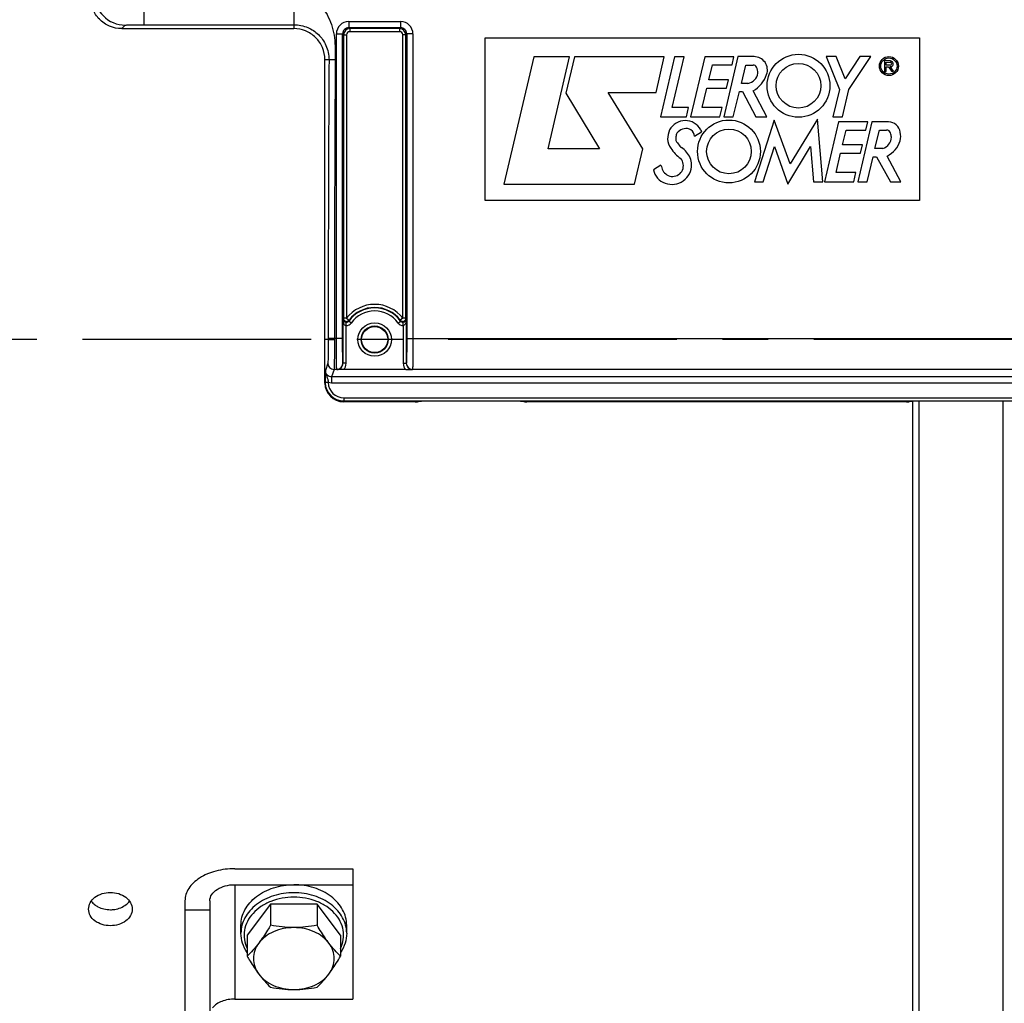
# Model space of a CAD drawing. Units: millimetres. Extents: x 0 to 594, y 0 to 420.
# Drawn here: x 182 to 234, y 243 to 296 of the extents above; entities that cross this region are included whole.
import ezdxf

# ---------------------------------------------------------------- set-up
doc = ezdxf.new("R2010")
doc.units = ezdxf.units.MM
doc.header["$LTSCALE"] = 32.67
doc.linetypes.add('CENTER', pattern=[0.6, 0.375, -0.075, 0.075, -0.075])
doc.layers.get('0').update_dxf_attribs({"linetype": 'CONTINUOUS'})
doc.layers.add('AXE_ASM_REF', color=7, linetype='CONTINUOUS')
doc.styles.get("Standard").update_dxf_attribs({"font": 'txt', "width": 0.85})
doc.dimstyles.new('DIMSTYLE_6', dxfattribs={"dimtxt": 3.5, "dimasz": 3.5, "dimexe": 1.5, "dimexo": 1, "dimgap": 0.875, "dimtad": 1, "dimdec": 4, "dimlfac": 3, "dimtxsty": 'STANDARD', "dimblk": '_FILLED', "dimblk1": '_FILLED', "dimblk2": '_FILLED', "dimcen": 0.09, "dimclrt": 5, "dimadec": 0, "dimazin": 0, "dimtp": 0.0001, "dimtm": 0.0001, "dimtfac": 1, "dimtdec": 4, "dimtofl": 0, "dimtmove": 0, "dimatfit": 3, "dimldrblk": '_FILLED', "dimfxl": 1, "dimtolj": 1, "dimarcsym": 0})

# ---------------------------------------------------------------- blocks, each defined once
blk = doc.blocks.new('_FILLED')
at = {"color": 0, "linetype": 'BYBLOCK'}
blk.add_solid([(0, 0), (-1, 0.214), (-1, -0.214)], dxfattribs=at)
blk = doc.blocks.new('*D7')
at = {"color": 2, "linetype": 'CONTINUOUS'}
for p, q in [((118.4, 347.44), (118.4, 396.911)), ((270.733, 287.059), (270.733, 396.911)), ((118.4, 395.411), (194.567, 395.411)), ((270.733, 395.411), (194.567, 395.411))]:
    blk.add_line(p, q, dxfattribs=at)
at = {"color": 2, "linetype": 'CONTINUOUS', "xscale": 3.5, "yscale": 3.5, "zscale": 3.5, "rotation": 180}
blk.add_blockref('_FILLED', (118.4, 395.411), dxfattribs=at)
at = {"color": 2, "linetype": 'CONTINUOUS', "xscale": 3.5, "yscale": 3.5, "zscale": 3.5}
blk.add_blockref('_FILLED', (270.733, 395.411), dxfattribs=at)
at = {"color": 5, "linetype": 'CONTINUOUS', "insert": (194.567, 399.786), "char_height": 3.5, "width": 8.925, "attachment_point": 2, "line_spacing_factor": 0.9}
blk.add_mtext('457', dxfattribs=at)
blk = doc.blocks.new('*D13')
at = {"color": 2, "linetype": 'CONTINUOUS'}
for p, q in [((270.733, 270.213), (270.733, 219.211)), ((229.567, 229.718), (229.567, 202.327)), ((270.733, 210.971), (270.733, 202.327)), ((229.567, 203.827), (250.15, 203.827)), ((270.733, 203.827), (250.15, 203.827))]:
    blk.add_line(p, q, dxfattribs=at)
at = {"color": 2, "linetype": 'CONTINUOUS', "xscale": 3.5, "yscale": 3.5, "zscale": 3.5, "rotation": 180}
blk.add_blockref('_FILLED', (229.567, 203.827), dxfattribs=at)
at = {"color": 2, "linetype": 'CONTINUOUS', "xscale": 3.5, "yscale": 3.5, "zscale": 3.5}
blk.add_blockref('_FILLED', (270.733, 203.827), dxfattribs=at)
at = {"color": 5, "linetype": 'CONTINUOUS', "insert": (250.15, 208.202), "char_height": 3.5, "width": 14.875, "attachment_point": 2, "line_spacing_factor": 0.9}
blk.add_mtext('123,5', dxfattribs=at)
blk = doc.blocks.new('*D21')
at = {"color": 2, "linetype": 'CONTINUOUS'}
for p, q in [((190.567, 247.068), (190.567, 202.031)), ((118.4, 209.584), (118.4, 202.031)), ((118.4, 203.531), (154.483, 203.531)), ((190.567, 203.531), (154.483, 203.531))]:
    blk.add_line(p, q, dxfattribs=at)
at = {"color": 2, "linetype": 'CONTINUOUS', "xscale": 3.5, "yscale": 3.5, "zscale": 3.5, "rotation": 180}
blk.add_blockref('_FILLED', (118.4, 203.531), dxfattribs=at)
at = {"color": 2, "linetype": 'CONTINUOUS', "xscale": 3.5, "yscale": 3.5, "zscale": 3.5}
blk.add_blockref('_FILLED', (190.567, 203.531), dxfattribs=at)
at = {"color": 5, "linetype": 'CONTINUOUS', "insert": (154.483, 207.906), "char_height": 3.5, "width": 14.875, "attachment_point": 2, "line_spacing_factor": 0.9}
blk.add_mtext('216,5', dxfattribs=at)

msp = doc.modelspace()

# ---------------------------------------------------------------- linework, layer by layer
at = {"color": 9, "linetype": 'CONTINUOUS'}
for p, q in [((188.369203, 297.901998), (188.369203, 295.510097)), ((199.347523, 295.688635), (199.347523, 295.355352)), ((199.347523, 295.688635), (202.119224, 295.688635)), ((202.119224, 295.688635), (202.119224, 295.355352)), ((187.179294, 295.302886), (187.369355, 295.492946)), ((196.400038, 295.510097), (196.40004, 295.302886)), ((198.680958, 278.701442), (198.680958, 295.02207)), ((198.680958, 295.02207), (199.01424, 295.02207)), ((199.01424, 278.701442), (199.01424, 295.022062)), ((199.01424, 295.022062), (199.063849, 294.972433)), ((199.347598, 295.355352), (202.119145, 295.355352)), ((199.347598, 295.355352), (199.397131, 295.305744)), ((199.397131, 295.305744), (199.397131, 295.139103)), ((202.069615, 295.305744), (199.397131, 295.305744)), ((202.069616, 295.139103), (199.397131, 295.139103)), ((202.069615, 295.305744), (202.119145, 295.355352)), ((202.069616, 295.305744), (202.069616, 295.139103)), ((202.402899, 294.972461), (202.452507, 295.022067)), ((202.78579, 295.02207), (202.452507, 295.02207)), ((202.452507, 295.022067), (202.452507, 278.701442)), ((202.78579, 295.02207), (202.78579, 278.701442)), ((199.063849, 294.972461), (199.23049, 294.972461)), ((199.063849, 294.972433), (199.06385, 279.780021)), ((199.23049, 294.972461), (199.23049, 279.780017)), ((202.402899, 294.972461), (202.236257, 294.972461)), ((202.236257, 279.780017), (202.236257, 294.972461)), ((202.402899, 279.780017), (202.402899, 294.972461)), ((198.619845, 293.633), (198.066707, 293.636219)), ((199.23049, 279.780017), (199.06385, 279.780017)), ((199.23049, 279.780017), (199.363095, 279.679096)), ((202.236257, 279.780017), (202.103652, 279.679096)), ((199.037666, 277.36593), (199.037666, 279.699552)), ((199.204307, 279.384164), (199.207056, 279.550556)), ((199.204307, 277.365821), (199.204307, 279.384164)), ((199.481791, 279.524708), (199.345908, 279.62117)), ((201.984956, 279.524708), (202.12084, 279.62117)), ((202.26244, 279.384164), (202.259691, 279.550556)), ((202.26244, 279.384164), (202.26244, 277.365821)), ((202.429081, 279.699552), (202.429081, 277.365895)), ((198.244269, 278.70145), (198.24424, 278.636219)), ((199.01424, 278.701442), (198.244269, 278.70145)), ((198.577552, 278.701442), (198.577523, 278.619913)), ((202.452507, 278.701442), (235.680907, 278.701442)), ((198.24424, 278.636219), (198.066707, 278.636219)), ((198.222213, 277.369935), (198.089856, 276.972612)), ((199.037666, 277.36593), (199.036296, 277.369935)), ((199.204307, 277.365821), (199.037666, 277.365821)), ((202.26244, 277.365821), (202.429081, 277.365821)), ((202.430452, 277.369935), (202.429081, 277.365895)), ((198.422732, 276.638443), (198.422732, 276.305567)), ((198.555499, 277.03707), (198.422741, 276.638443)), ((239.710677, 276.638443), (198.422741, 276.638443)), ((198.703013, 277.037059), (198.555499, 277.03707)), ((198.705037, 277.032018), (198.703013, 277.037059)), ((202.763734, 277.037059), (202.762023, 277.032032)), ((235.36968, 277.037059), (202.763734, 277.037059)), ((198.081286, 276.347115), (198.066707, 276.303343)), ((198.248151, 276.328889), (198.08155, 276.325267)), ((198.246445, 276.341469), (198.248149, 276.329119)), ((239.710682, 276.305567), (198.422732, 276.305567)), ((199.08062, 275.513382), (239.052794, 275.513382)), ((199.08062, 275.513382), (199.08062, 275.346944)), ((199.08062, 275.346944), (199.065946, 275.302886)), ((199.08062, 275.346944), (239.052794, 275.346944)), ((229.894223, 275.336291), (229.894223, 230.384444)), ((234.397132, 275.336291), (234.397132, 230.305845)), ((193.233374, 249.417217), (193.233374, 243.288861))]:
    msp.add_line(p, q, dxfattribs=at)
at = {"color": 7, "linetype": 'CONTINUOUS'}
for p, q in [((187.179294, 295.302886), (196.40004, 295.302886)), ((198.066707, 278.636219), (198.066707, 293.636227)), ((209.264883, 293.794174), (207.657216, 286.969552)), ((211.184611, 293.794174), (209.264883, 293.794174)), ((210.02714, 288.860818), (211.184611, 293.794174)), ((211.446213, 293.792754), (210.986505, 291.839228)), ((216.248023, 293.792754), (211.446213, 293.792754)), ((215.817705, 291.883906), (216.248023, 293.792754)), ((216.809396, 293.794909), (216.055864, 290.576264)), ((216.687767, 291.072346), (217.320143, 293.794909)), ((217.320143, 293.794909), (216.809396, 293.794909)), ((218.422687, 293.794909), (217.664217, 290.574714)), ((219.987253, 293.794909), (218.422687, 293.794909)), ((220.205672, 293.803342), (219.447282, 290.583938)), ((219.89385, 293.354754), (219.987253, 293.794909)), ((221.068007, 293.803342), (220.205672, 293.803342)), ((225.464705, 293.805212), (224.925733, 293.805212)), ((224.925733, 293.805212), (225.649987, 292.044063)), ((225.948225, 292.615624), (225.464705, 293.805212)), ((226.735133, 293.804686), (225.948225, 292.615624)), ((226.153533, 292.037125), (227.324408, 293.804686)), ((227.324408, 293.804686), (226.735133, 293.804686)), ((228.382988, 293.581051), (228.066707, 293.598616)), ((228.066707, 293.598616), (228.066707, 293.014376)), ((228.144167, 293.51397), (228.364334, 293.51397)), ((228.144167, 293.338364), (228.144167, 293.51397)), ((218.641871, 292.555546), (218.834354, 293.354754)), ((218.834354, 293.354754), (219.89385, 293.354754)), ((220.390195, 292.36485), (220.626304, 293.350391)), ((220.626304, 293.350391), (221.013319, 293.350391)), ((228.066707, 293.014376), (228.144167, 293.014376)), ((228.364334, 293.338364), (228.144167, 293.338364)), ((228.144167, 293.254675), (228.272998, 293.254675)), ((228.144167, 293.014376), (228.144167, 293.254675)), ((228.272998, 293.254675), (228.444028, 293.019469)), ((228.54933, 293.019469), (228.37027, 293.265719)), ((228.444028, 293.019469), (228.54933, 293.019469)), ((219.701367, 292.555546), (218.641871, 292.555546)), ((219.598661, 292.114391), (219.701367, 292.555546)), ((213.242947, 291.883906), (215.817705, 291.883906)), ((215.108326, 288.866732), (213.242947, 291.883906)), ((218.289757, 291.078811), (218.538219, 292.114391)), ((218.538219, 292.114391), (219.598661, 292.114391)), ((219.952877, 290.583938), (220.28034, 291.932158)), ((220.28034, 291.932158), (220.451272, 291.932158)), ((220.73926, 292.36485), (220.390195, 292.36485)), ((220.451272, 291.932158), (221.167738, 290.582414)), ((221.760701, 290.582414), (221.02462, 291.969109)), ((225.649987, 292.044063), (225.298399, 290.568327)), ((225.803994, 290.568327), (226.153533, 292.037125)), ((210.986505, 291.839228), (212.779861, 288.860818)), ((217.550102, 291.072346), (216.687767, 291.072346)), ((217.441771, 290.576264), (217.550102, 291.072346)), ((219.3533, 291.078811), (218.289757, 291.078811)), ((219.238872, 290.574714), (219.3533, 291.078811)), ((216.055864, 290.576264), (217.441771, 290.576264)), ((217.664217, 290.574714), (219.238872, 290.574714)), ((219.447282, 290.583938), (219.952877, 290.583938)), ((222.155443, 290.405332), (221.0919, 287.086345)), ((221.167738, 290.582414), (221.760701, 290.582414)), ((222.999802, 288.052859), (222.155443, 290.405332)), ((224.461714, 290.45411), (222.999802, 288.052859)), ((224.752282, 287.085031), (224.461714, 290.45411)), ((225.595585, 290.305254), (224.837063, 287.084795)), ((225.298399, 290.568327), (225.803994, 290.568327)), ((227.159626, 290.305254), (225.595585, 290.305254)), ((227.389643, 290.303466), (226.632011, 287.085031)), ((227.066696, 289.865098), (227.159626, 290.305254)), ((228.275446, 290.303466), (227.389643, 290.303466)), ((217.872939, 289.539896), (218.256379, 289.779632)), ((218.210586, 289.877157), (218.256379, 289.779632)), ((225.81477, 289.06589), (226.006727, 289.865098)), ((226.006727, 289.865098), (227.066696, 289.865098)), ((227.548944, 288.879481), (227.784734, 289.865098)), ((227.784734, 289.865098), (228.17175, 289.865098)), ((212.779861, 288.860818), (210.02714, 288.860818)), ((214.661758, 286.969552), (215.108326, 288.866732)), ((221.549769, 287.086345), (222.162118, 288.981422)), ((222.162118, 288.981422), (222.877647, 286.966188)), ((222.877647, 286.966188), (224.100349, 288.97911)), ((224.100349, 288.97911), (224.260506, 287.085031)), ((226.874213, 289.06589), (225.81477, 289.06589)), ((226.771529, 288.624026), (226.874213, 289.06589)), ((227.971206, 288.879481), (227.548944, 288.879481)), ((225.462656, 287.588577), (225.710623, 288.624026)), ((225.710623, 288.624026), (226.771529, 288.624026)), ((227.12783, 287.085031), (227.454294, 288.432463)), ((227.454294, 288.432463), (227.625752, 288.432463)), ((227.625752, 288.432463), (228.375183, 287.083244)), ((228.935707, 287.083244), (228.196237, 288.473908)), ((216.079465, 287.985106), (215.674998, 287.729759)), ((226.526199, 287.588577), (225.462656, 287.588577)), ((226.411245, 287.084795), (226.526199, 287.588577)), ((207.657216, 286.969552), (214.661758, 286.969552)), ((221.0919, 287.086345), (221.549769, 287.086345)), ((224.260506, 287.085031), (224.752282, 287.085031)), ((224.837063, 287.084795), (226.411245, 287.084795)), ((226.632011, 287.085031), (227.12783, 287.085031)), ((228.375183, 287.083244), (228.935707, 287.083244)), ((198.066707, 276.303343), (198.066707, 278.636219)), ((202.397587, 277.023753), (199.069287, 277.023753)), ((202.908742, 275.302886), (199.065946, 275.302886)), ((203.075384, 275.311468), (203.080776, 275.327657)), ((208.55264, 275.336291), (203.247441, 275.336291)), ((208.724697, 275.311468), (208.719305, 275.327657)), ((229.242076, 275.302886), (208.891338, 275.302886)), ((229.408717, 275.311468), (229.414109, 275.327657)), ((229.566707, 275.327657), (229.566707, 230.717727)), ((193.233374, 250.274267), (199.566707, 250.274267)), ((199.566707, 250.274267), (199.566707, 243.288861)), ((193.233374, 249.417217), (199.566707, 249.417217)), ((190.566707, 248.560166), (190.566707, 223.302886)), ((190.566707, 248.068387), (191.90004, 248.068387)), ((191.90004, 248.560166), (191.90004, 223.302886)), ((195.149115, 248.370864), (193.898189, 246.711101)), ((197.650966, 248.370864), (195.149115, 248.370864)), ((195.149115, 248.370864), (195.149115, 247.24182)), ((198.901891, 246.711101), (197.650966, 248.370864)), ((197.650966, 248.370864), (197.650966, 247.24182)), ((193.566707, 246.818232), (193.566707, 247.246757)), ((199.233374, 246.818232), (199.233374, 247.246757)), ((193.898189, 246.711101), (193.898189, 245.582057)), ((198.901891, 246.711101), (198.901891, 245.582057)), ((193.233374, 243.288861), (199.566707, 243.288861))]:
    msp.add_line(p, q, dxfattribs=at)
at = {"color": 4, "linetype": 'CONTINUOUS'}
for p, q in [((206.657216, 294.805212), (229.935707, 294.805212)), ((206.657216, 286.084795), (206.657216, 294.805212)), ((229.935707, 294.805212), (229.935707, 286.084795)), ((229.935707, 286.084795), (206.657216, 286.084795))]:
    msp.add_line(p, q, dxfattribs=at)
at = {"color": 7, "linetype": 'CONTINUOUS'}
for centre, radius in [((223.450389, 292.241686), 1.684936), ((223.450389, 292.241686), 1.197347), ((228.297519, 293.296992), 0.509717), ((228.297519, 293.296992), 0.433857), ((219.724236, 288.720314), 1.684936), ((219.724236, 288.720314), 1.197347), ((200.733374, 278.636219), 0.7)]:
    msp.add_circle(centre, radius, dxfattribs=at)
at = {"color": 9, "linetype": 'CONTINUOUS'}
for radius in [0.895766, 0.729143]:
    msp.add_circle((200.733374, 278.636219), radius, dxfattribs=at)
for centre, radius, start, end in [((187.369965, 297.15997), 1.667026, 180.0209836, 269.9790164), ((199.347574, 295.022019), 0.666616, 90.0043762, 179.9956238), ((202.119166, 295.022011), 0.666623, 0.0050081, 89.9949919), ((199.347397, 295.022196), 0.333156, 89.9652658, 180.023083), ((199.397184, 294.972409), 0.333335, 90.0090075, 179.9959204), ((199.397122, 294.972471), 0.166632, 89.9967, 180.0033), ((202.069564, 294.972409), 0.333335, 0.0090368, 89.9912248), ((202.069624, 294.972469), 0.166633, 359.9972534, 90.0027466), ((202.11935, 295.022195), 0.333157, 359.9779215, 90.0352975), ((2774.824706, 278.878723), 2576.58044, 179.671862335, 180.003942048), ((2789.93028, 278.827347), 2591.352731, 179.672639692, 180.002783819), ((200.733374, 278.636219), 1.88861, 37.2736468, 142.7263532), ((200.733374, 278.636219), 1.701526, 35.3803812, 144.6293488), ((200.733374, 278.636219), 1.721992, 37.2736468, 142.7263532), ((202.800477, 278.519661), 3.943462, 161.3608082, 162.5903164), ((200.733374, 278.636219), 1.534878, 35.3706479, 144.6293521), ((198.666422, 278.519709), 3.943303, 17.4096694, 18.6391788), ((199.209694, 279.717728), 0.333607, 269.0748691, 324.6489153), ((203.048143, 278.554183), 3.852922, 163.0244501, 163.9229721), ((202.257065, 279.71775), 0.333629, 215.3530434, 270.9231723), ((198.55566, 277.370506), 0.333447, 180.0980886, 269.97176), ((198.702952, 277.370403), 0.333344, 270.0105048, 359.9196466), ((202.763795, 277.370403), 0.333344, 180.0803498, 269.9894988), ((199.059706, 276.346741), 0.978421, 179.9781355, 181.2576258), ((199.081144, 276.346798), 0.999855, 181.2339479, 269.9699777), ((199.081125, 276.346582), 0.833199, 181.200308, 269.9652709)]:
    msp.add_arc(centre, radius, start, end, dxfattribs=at)
at = {"color": 7, "linetype": 'CONTINUOUS'}
for centre, radius, start, end in [((221.068007, 293.085597), 0.717745, 340.1301218, 90), ((228.364334, 293.426167), 0.087803, 270, 90), ((228.382988, 293.414331), 0.149155, 265.1084729, 89.9999995), ((220.644415, 292.985323), 0.62768, 278.6908998, 353.7908767), ((221.013319, 293.143278), 0.207113, 27.948656, 90), ((220.644415, 292.947552), 0.624724, 357.2367135, 27.948656), ((220.158396, 293.414331), 1.684936, 300.9372463, 340.1301218), ((217.379856, 289.431071), 0.943286, 28.2349198, 214.2481459), ((228.275446, 289.675787), 0.62768, 6.6683032, 90), ((217.165965, 289.566854), 0.271671, 129.7431895, 168.7960045), ((217.519659, 289.141479), 0.824883, 104.3099422, 129.7431895), ((217.426436, 289.506943), 0.447717, 4.2208899, 104.3099422), ((228.17175, 289.635602), 0.229496, 19.1641697, 90), ((228.103678, 289.529388), 0.824883, 343.324456, 15.4167873), ((217.072681, 289.361933), 0.203682, 177.3037268, 218.4540911), ((218.552295, 289.292252), 1.684936, 168.7960045, 177.3037268), ((261.808567, 324.887976), 57.329852, 218.4540911, 218.74442827), ((227.7993, 289.483161), 0.62768, 285.8949647, 360), ((227.614947, 289.675787), 1.335069, 295.8107945, 343.324456), ((227.733115, 289.483161), 0.693864, 0, 19.1641697), ((218.511623, 290.20161), 2.312456, 214.2481459, 233.644007), ((217.379856, 289.237268), 0.365974, 218.7444283, 236.4360106), ((216.460765, 287.852037), 1.296432, 24.073525, 56.4360106), ((216.70293, 287.959853), 0.579388, 205.8951046, 40.9095986), ((216.832161, 288.017964), 0.889655, 0, 24.073525), ((216.630985, 287.939293), 0.97868, 192.3626683, 250.0969853), ((217.519659, 288.35635), 1.487274, 194.45463, 205.8951046), ((216.659468, 288.017964), 1.062349, 250.0969853, 360), ((199.230618, 279.780335), 0.16677, 180.1080526, 294.1237034), ((202.236129, 279.780335), 0.16677, 245.8702021, 359.8908598), ((202.23495, 271.318392), 8.461626, 89.8452299, 89.9911443), ((199.230363, 279.78027), 0.166816, 294.2128767, 303.7844939), ((202.236384, 279.780269), 0.166815, 236.2108626, 245.7810059)]:
    msp.add_arc(centre, radius, start, end, dxfattribs=at)
at = {"color": 3, "linetype": 'CONTINUOUS'}
for centre, radius, start, end in [((186.342955, 249.133636), 1.00064, 224.7804203, 231.6089219), ((186.792791, 249.131009), 0.997132, 308.6272531, 315.4347534)]:
    msp.add_arc(centre, radius, start, end, dxfattribs=at)
at = {"color": 7, "linetype": 'CONTINUOUS'}
for centre, major_axis, ratio, start_param, end_param in [((199.066859, 276.304258), (0.316478, 0.950207), 0.998477855, -4.390425241, -2.820542303), ((202.908742, 275.31162), (0.166667, 0), 0.052407779, -1.570796327, -0.017453292), ((208.891338, 275.31162), (0.166667, 0), 0.052407779, -3.124139361, -1.570796327), ((229.242076, 275.31162), (0.166667, 0), 0.052407779, -1.570796327, -0.017453292)]:
    msp.add_ellipse(centre, major_axis=major_axis, ratio=ratio, start_param=start_param, end_param=end_param, dxfattribs=at)
at = {"color": 9, "linetype": 'CONTINUOUS'}
for points, knots in [([(196.40004, 297.17651), (196.40076, 296.966136), (196.400404, 296.576765), (196.399985, 296.118158), (196.399243, 295.818213), (196.40156, 295.66424), (196.398544, 295.567693), (196.402249, 295.522211), (196.40004, 295.510097)], [0, 0, 0, 0, 0.37873023, 0.701013492, 0.825479241, 0.918916662, 0.977832601, 1, 1, 1, 1]), ([(196.40004, 297.17651), (196.785258, 297.17651), (197.569108, 296.898433), (198.326713, 295.960082), (198.626758, 294.806285), (198.622106, 294.023962), (198.619845, 293.633)], [0, 0, 0, 0, 0.248035104, 0.497577804, 0.74826207, 1, 1, 1, 1]), ([(187.369355, 295.492946), (187.374635, 295.498229), (187.406138, 295.493512), (187.460412, 295.502543), (187.554784, 295.501919), (187.676808, 295.505756), (187.826023, 295.507302), (188.059538, 295.509606), (188.242978, 295.510097), (188.369203, 295.510097)], [0, 0, 0, 0, 0.022400257, 0.081364359, 0.174806776, 0.299241444, 0.450003777, 0.621433806, 1, 1, 1, 1]), ([(196.400038, 295.510097), (196.654739, 295.510097), (197.141498, 295.411753), (197.752028, 295.009468), (198.180531, 294.404041), (198.288055, 293.898262), (198.286531, 293.634931)], [0, 0, 0, 0, 0.260042645, 0.491008232, 0.731141674, 1, 1, 1, 1]), ([(199.204307, 279.384164), (199.171271, 279.385256), (199.097046, 279.438317), (199.050706, 279.558864), (199.038098, 279.652921), (199.037666, 279.699552)], [0, 0, 0, 0, 0.260042077, 0.633129554, 1, 1, 1, 1]), ([(202.429081, 279.699552), (202.428794, 279.668505), (202.420684, 279.553662), (202.353462, 279.387187), (202.26244, 279.384164)], [0, 0, 0, 0, 0.254247154, 1, 1, 1, 1]), ([(198.703013, 277.037059), (198.699024, 277.052056), (198.698842, 277.103091), (198.692839, 277.20575), (198.690491, 277.362978), (198.68527, 277.661452), (198.682063, 278.11315), (198.680959, 278.495554), (198.680958, 278.701442)], [0, 0, 0, 0, 0.027965978, 0.090766038, 0.186185859, 0.310828777, 0.62897958, 1, 1, 1, 1]), ([(199.036296, 277.369935), (199.032377, 277.381748), (199.032052, 277.422877), (199.026163, 277.50479), (199.023757, 277.630692), (199.018567, 277.869407), (199.015339, 278.230811), (199.014241, 278.536729), (199.01424, 278.701442)], [0, 0, 0, 0, 0.028030086, 0.090848259, 0.186272056, 0.31090056, 0.629022558, 1, 1, 1, 1]), ([(202.452507, 278.701442), (202.452506, 278.536729), (202.451408, 278.230811), (202.44818, 277.869407), (202.44299, 277.630692), (202.440585, 277.50479), (202.434695, 277.422877), (202.43437, 277.381748), (202.430452, 277.369935)], [0, 0, 0, 0, 0.370977442, 0.68909944, 0.813727944, 0.909151741, 0.971969914, 1, 1, 1, 1]), ([(202.78579, 278.701442), (202.785789, 278.495554), (202.784684, 278.11315), (202.781477, 277.661452), (202.776256, 277.362978), (202.773908, 277.20575), (202.767905, 277.103091), (202.767723, 277.052056), (202.763734, 277.037059)], [0, 0, 0, 0, 0.37102042, 0.689171223, 0.813814141, 0.909233962, 0.972034022, 1, 1, 1, 1]), ([(198.24424, 278.636219), (198.244105, 278.47822), (198.242842, 278.186246), (198.239508, 277.841897), (198.234416, 277.615947), (198.231997, 277.497217), (198.226387, 277.419952), (198.225941, 277.381129), (198.222213, 277.369935)], [0, 0, 0, 0, 0.374179418, 0.691553825, 0.815252094, 0.909806902, 0.972058741, 1, 1, 1, 1]), ([(198.577523, 278.619913), (198.535448, 278.619949), (198.457688, 278.620797), (198.365522, 278.623289), (198.306183, 278.62702), (198.274167, 278.628995), (198.256949, 278.632743), (198.24514, 278.633695), (198.24424, 278.636219)], [0, 0, 0, 0, 0.377445359, 0.698838517, 0.823024086, 0.916604505, 0.975961276, 1, 1, 1, 1]), ([(198.577523, 278.619913), (198.577388, 278.422436), (198.57612, 278.057488), (198.572803, 277.627136), (198.567687, 277.344626), (198.565315, 277.196346), (198.559613, 277.099484), (198.559284, 277.051297), (198.555499, 277.037071)], [0, 0, 0, 0, 0.374191933, 0.69158569, 0.815294304, 0.909856163, 0.972104242, 1, 1, 1, 1]), ([(198.705032, 277.032031), (198.79006, 277.031991), (198.967196, 277.103659), (199.037691, 277.280897), (199.037666, 277.36593)], [0, 0, 0, 0, 0.499982598, 1, 1, 1, 1]), ([(202.429081, 277.365895), (202.429052, 277.280817), (202.499667, 277.10345), (202.676956, 277.031997), (202.762023, 277.032031)], [0, 0, 0, 0, 0.500033752, 1, 1, 1, 1]), ([(198.089856, 276.972612), (198.088731, 276.935787), (198.082775, 276.727347), (198.081387, 276.518796), (198.081286, 276.347115)], [0, 0, 0, 0, 0.176681652, 1, 1, 1, 1]), ([(198.08986, 276.972546), (198.089328, 276.919722), (198.105704, 276.814295), (198.166344, 276.668062), (198.220857, 276.512167), (198.238915, 276.400334), (198.246445, 276.341469)], [0, 0, 0, 0, 0.242819646, 0.481672786, 0.727220516, 1, 1, 1, 1]), ([(198.422741, 276.638443), (198.337609, 276.638367), (198.160172, 276.709968), (198.089777, 276.887509), (198.089855, 276.972609)], [0, 0, 0, 0, 0.500095875, 1, 1, 1, 1]), ([(198.246445, 276.34147), (198.225588, 276.341492), (198.187593, 276.342499), (198.134755, 276.340989), (198.105011, 276.347614), (198.083383, 276.343108), (198.081289, 276.347115)], [0, 0, 0, 0, 0.378331536, 0.700691978, 0.917994278, 1, 1, 1, 1]), ([(196.40004, 248.988691), (196.034451, 248.988691), (195.320235, 248.884155), (194.523246, 248.490012), (194.037251, 248.041278), (193.770169, 247.66303), (193.604394, 247.250112), (193.566711, 246.96054), (193.566711, 246.818232)], [0, 0, 0, 0, 0.278804888, 0.541304014, 0.663834959, 0.780150298, 0.891473731, 1, 1, 1, 1]), ([(196.40004, 248.753886), (195.981722, 248.753886), (195.35494, 248.64196), (194.63706, 248.26974), (194.203799, 247.90433), (193.894367, 247.466793), (193.729947, 246.980282), (193.724404, 246.475746), (193.825395, 246.155639), (193.897409, 246.005699)], [0, 0, 0, 0, 0.283414275, 0.417974487, 0.544744673, 0.663675186, 0.776654666, 0.887305216, 1, 1, 1, 1]), ([(199.23337, 246.818232), (199.23337, 246.96054), (199.195687, 247.250112), (199.029912, 247.66303), (198.762829, 248.041278), (198.276835, 248.490012), (197.479845, 248.884155), (196.765629, 248.988691), (196.40004, 248.988691)], [0, 0, 0, 0, 0.108526276, 0.219849717, 0.336165064, 0.458696019, 0.721195164, 1, 1, 1, 1]), ([(198.902672, 246.005698), (198.974686, 246.155638), (199.075677, 246.475745), (199.070134, 246.980281), (198.905714, 247.466793), (198.596282, 247.904329), (198.163021, 248.26974), (197.445141, 248.64196), (196.818358, 248.753886), (196.40004, 248.753886)], [0, 0, 0, 0, 0.112694797, 0.223345354, 0.336324837, 0.455255353, 0.582025543, 0.716585763, 1, 1, 1, 1])]:
    msp.add_open_spline(points, degree=3, knots=knots, dxfattribs=at)
at = {"color": 7, "linetype": 'CONTINUOUS'}
for points, knots in [([(187.179294, 295.302886), (186.955421, 295.302886), (186.506874, 295.394008), (185.950775, 295.774222), (185.588491, 296.323036), (185.502999, 296.749071), (185.501481, 296.957898)], [0, 0, 0, 0, 0.258552012, 0.512180841, 0.758818019, 1, 1, 1, 1]), ([(198.066707, 293.636227), (198.066706, 293.857116), (197.977127, 294.300827), (197.598703, 294.855863), (197.044631, 295.218818), (196.611998, 295.302885), (196.400041, 295.302886)], [0, 0, 0, 0, 0.254765285, 0.506009067, 0.75553692, 1, 1, 1, 1]), ([(202.402899, 279.780017), (202.399091, 279.780017), (202.350728, 279.780533), (202.302362, 279.779873), (202.257807, 279.779987)], [0, 0, 0, 0, 0.078738974, 1, 1, 1, 1]), ([(199.207056, 279.550556), (199.157518, 279.551324), (199.071779, 279.587832), (199.038851, 279.668475), (199.037666, 279.699552)], [0, 0, 0, 0, 0.614355833, 1, 1, 1, 1]), ([(202.429081, 279.699552), (202.427898, 279.668517), (202.395019, 279.587875), (202.309269, 279.551325), (202.259691, 279.550556)], [0, 0, 0, 0, 0.385133439, 1, 1, 1, 1]), ([(199.069287, 277.023753), (199.036067, 277.023753), (198.914612, 277.024733), (198.793207, 277.028699), (198.705037, 277.032018)], [0, 0, 0, 0, 0.273526864, 1, 1, 1, 1]), ([(202.397401, 277.023753), (202.430661, 277.023753), (202.55224, 277.024721), (202.673766, 277.028769), (202.762023, 277.032032)], [0, 0, 0, 0, 0.273565175, 1, 1, 1, 1]), ([(203.080776, 275.327657), (203.082236, 275.33204), (203.105164, 275.329259), (203.134279, 275.335857), (203.188101, 275.335295), (203.226362, 275.336291), (203.247441, 275.336291)], [0, 0, 0, 0, 0.082890694, 0.299735316, 0.621812585, 1, 1, 1, 1]), ([(208.55264, 275.336291), (208.573721, 275.336291), (208.611986, 275.335295), (208.66581, 275.335856), (208.694924, 275.32926), (208.717845, 275.332039), (208.719305, 275.327657)], [0, 0, 0, 0, 0.378228278, 0.700338827, 0.917145418, 1, 1, 1, 1]), ([(229.414109, 275.327657), (229.415569, 275.33204), (229.438497, 275.329259), (229.467612, 275.335857), (229.521434, 275.335295), (229.559696, 275.336291), (229.580774, 275.336291)], [0, 0, 0, 0, 0.082890694, 0.299735316, 0.621812585, 1, 1, 1, 1]), ([(193.233374, 250.274267), (192.890433, 250.274267), (192.231061, 250.194131), (191.479758, 249.888523), (191.015093, 249.531222), (190.762021, 249.233242), (190.603314, 248.905577), (190.566707, 248.672925), (190.566707, 248.560166)], [0, 0, 0, 0, 0.296416372, 0.567678645, 0.689045501, 0.800083479, 0.902538354, 1, 1, 1, 1]), ([(191.90004, 248.560166), (191.90004, 248.674616), (191.985652, 248.924941), (192.298283, 249.200254), (192.731692, 249.377062), (193.061895, 249.417217), (193.233374, 249.417217)], [0, 0, 0, 0, 0.198519517, 0.430389648, 0.702562168, 1, 1, 1, 1]), ([(193.566711, 247.246757), (193.566711, 247.389064), (193.604394, 247.678635), (193.770167, 248.091552), (194.037248, 248.469798), (194.523238, 248.918532), (195.320228, 249.312678), (196.034447, 249.417217), (196.40004, 249.417217)], [0, 0, 0, 0, 0.108525836, 0.219848802, 0.336163605, 0.458694, 0.721191692, 1, 1, 1, 1]), ([(199.23337, 247.246757), (199.23337, 247.389064), (199.195687, 247.678635), (199.029913, 248.091552), (198.762833, 248.469798), (198.276842, 248.918532), (197.479853, 249.312678), (196.765634, 249.417217), (196.40004, 249.417217)], [0, 0, 0, 0, 0.108525836, 0.219848802, 0.336163605, 0.458694, 0.721191692, 1, 1, 1, 1]), ([(185.400092, 248.103794), (185.400087, 248.222015), (185.468494, 248.472286), (185.737416, 248.768987), (186.121085, 248.962425), (186.416087, 249.006737), (186.566709, 249.006737)], [0, 0, 0, 0, 0.218881223, 0.457841095, 0.721131832, 1, 1, 1, 1]), ([(186.566709, 249.006737), (186.717323, 249.006737), (187.012311, 248.962432), (187.395965, 248.768998), (187.664909, 248.47232), (187.733317, 248.222047), (187.733322, 248.103828)], [0, 0, 0, 0, 0.278861313, 0.542142131, 0.781117186, 1, 1, 1, 1]), ([(186.566705, 247.2193), (186.416227, 247.2193), (186.122513, 247.261419), (185.738494, 247.447309), (185.467784, 247.738275), (185.400097, 247.986444), (185.400092, 248.103794)], [0, 0, 0, 0, 0.28049542, 0.54371374, 0.781257645, 1, 1, 1, 1]), ([(187.733322, 248.103828), (187.733326, 247.986476), (187.665642, 247.738309), (187.394952, 247.44732), (187.010919, 247.261426), (186.717191, 247.2193), (186.566705, 247.2193)], [0, 0, 0, 0, 0.218740957, 0.456269645, 0.719497748, 1, 1, 1, 1]), ([(195.149115, 247.24182), (195.098722, 247.156255), (194.90285, 246.830194), (194.692855, 246.51205), (194.523652, 246.287547)], [0, 0, 0, 0, 0.261026473, 1, 1, 1, 1]), ([(196.40004, 247.117428), (196.212165, 247.117428), (195.840442, 247.080541), (195.317353, 246.916928), (194.864523, 246.65547), (194.621266, 246.417063), (194.523652, 246.287547)], [0, 0, 0, 0, 0.265998558, 0.524729854, 0.770378573, 1, 1, 1, 1]), ([(196.40004, 247.117428), (196.189002, 247.117428), (195.769257, 247.140779), (195.354061, 247.20379), (195.149115, 247.24182)], [0, 0, 0, 0, 0.503092188, 1, 1, 1, 1]), ([(197.650966, 247.24182), (197.44602, 247.20379), (197.030823, 247.140779), (196.611079, 247.117428), (196.40004, 247.117428)], [0, 0, 0, 0, 0.496908334, 1, 1, 1, 1]), ([(198.276429, 246.287547), (198.178815, 246.417063), (197.935557, 246.65547), (197.482728, 246.916928), (196.959638, 247.080541), (196.587916, 247.117428), (196.40004, 247.117428)], [0, 0, 0, 0, 0.229621428, 0.475270146, 0.734001442, 1, 1, 1, 1]), ([(198.276429, 246.287547), (198.222185, 246.359519), (197.999381, 246.668025), (197.798302, 246.991651), (197.650966, 247.24182)], [0, 0, 0, 0, 0.236884333, 1, 1, 1, 1]), ([(193.897583, 245.780197), (193.792739, 245.934266), (193.625662, 246.267816), (193.566707, 246.637283), (193.566707, 246.818232)], [0, 0, 0, 0, 0.507362987, 1, 1, 1, 1]), ([(199.233374, 246.818232), (199.233374, 246.637284), (199.174419, 246.267818), (199.007343, 245.93427), (198.9025, 245.780201)], [0, 0, 0, 0, 0.49263642, 1, 1, 1, 1]), ([(194.523652, 246.287547), (194.423572, 246.154757), (194.224592, 245.910585), (194.005374, 245.684494), (193.898189, 245.582057)], [0, 0, 0, 0, 0.528639796, 1, 1, 1, 1]), ([(194.523652, 246.287547), (194.432351, 246.166406), (194.285803, 245.901658), (194.207727, 245.457665), (194.285803, 245.013672), (194.432351, 244.748924), (194.523652, 244.627784)], [0, 0, 0, 0, 0.25539033, 0.5, 0.744609669, 1, 1, 1, 1]), ([(198.276429, 244.627784), (198.36773, 244.748924), (198.514277, 245.013672), (198.592354, 245.457665), (198.514277, 245.901658), (198.36773, 246.166406), (198.276429, 246.287547)], [0, 0, 0, 0, 0.25539033, 0.5, 0.744609669, 1, 1, 1, 1]), ([(198.901891, 245.582057), (198.794707, 245.684494), (198.575489, 245.910585), (198.376509, 246.154757), (198.276429, 246.287547)], [0, 0, 0, 0, 0.471360229, 1, 1, 1, 1]), ([(193.898189, 245.582057), (193.948582, 245.496492), (194.144454, 245.170431), (194.354449, 244.852287), (194.523652, 244.627784)], [0, 0, 0, 0, 0.261026473, 1, 1, 1, 1]), ([(198.276429, 244.627784), (198.330672, 244.699756), (198.553476, 245.008262), (198.754555, 245.331888), (198.901891, 245.582057)], [0, 0, 0, 0, 0.236884333, 1, 1, 1, 1]), ([(194.523652, 244.627784), (194.623732, 244.494994), (194.822712, 244.250822), (195.04193, 244.024731), (195.149115, 243.922294)], [0, 0, 0, 0, 0.528639796, 1, 1, 1, 1]), ([(194.523652, 244.627784), (194.621266, 244.498267), (194.864523, 244.25986), (195.317353, 243.998402), (195.840442, 243.834789), (196.212165, 243.797902), (196.40004, 243.797902)], [0, 0, 0, 0, 0.229621427, 0.475270146, 0.734001442, 1, 1, 1, 1]), ([(196.40004, 243.797902), (196.587916, 243.797902), (196.959638, 243.834789), (197.482728, 243.998402), (197.935557, 244.25986), (198.178815, 244.498267), (198.276429, 244.627784)], [0, 0, 0, 0, 0.265998558, 0.524729854, 0.770378573, 1, 1, 1, 1]), ([(197.650966, 243.922294), (197.75815, 244.024731), (197.977369, 244.250822), (198.176348, 244.494994), (198.276429, 244.627784)], [0, 0, 0, 0, 0.471360229, 1, 1, 1, 1]), ([(195.149115, 243.922294), (195.354061, 243.884264), (195.769258, 243.821253), (196.189002, 243.797902), (196.40004, 243.797902)], [0, 0, 0, 0, 0.496908334, 1, 1, 1, 1]), ([(196.40004, 243.797902), (196.611079, 243.797902), (197.030823, 243.821253), (197.44602, 243.884265), (197.650966, 243.922294)], [0, 0, 0, 0, 0.503092188, 1, 1, 1, 1]), ([(193.233374, 243.288861), (192.996515, 243.288861), (192.557169, 243.218402), (192.166197, 242.97498), (192.042788, 242.817636)], [0, 0, 0, 0, 0.542226453, 1, 1, 1, 1])]:
    msp.add_open_spline(points, degree=3, knots=knots, dxfattribs=at)
at = {"color": 9, "linetype": 'CONTINUOUS'}
for points in [[(188.369203, 295.510097), (191.046148, 295.510097), (193.723093, 295.509183), (196.400038, 295.510097)], [(199.345908, 279.62117), (199.315891, 279.578801), (199.258975, 279.549746), (199.207056, 279.550556)], [(202.120672, 279.621406), (202.115117, 279.64067), (202.109506, 279.65992), (202.103652, 279.679096)], [(202.259691, 279.550556), (202.207686, 279.549746), (202.150701, 279.57894), (202.120672, 279.621407)], [(199.069287, 277.023753), (199.153084, 277.113223), (199.204235, 277.243237), (199.204307, 277.365821)], [(202.26244, 277.365821), (202.262489, 277.243222), (202.313792, 277.113246), (202.397587, 277.023753)], [(198.422732, 276.305567), (198.363996, 276.30557), (198.304779, 276.313694), (198.248108, 276.329128)]]:
    msp.add_open_spline(points, degree=3, dxfattribs=at)
at = {"color": 7, "linetype": 'CONTINUOUS'}
for points in [[(199.323124, 279.641624), (199.338307, 279.651774), (199.35204, 279.664559), (199.363095, 279.679096)], [(202.143612, 279.641631), (202.128434, 279.65178), (202.114705, 279.664563), (202.103652, 279.679096)]]:
    msp.add_open_spline(points, degree=3, dxfattribs=at)
at = {"color": 3, "linetype": 'CONTINUOUS'}
for points in [[(185.543221, 248.534066), (185.570162, 248.496717), (185.600285, 248.461516), (185.63269, 248.428794)], [(187.503199, 248.4313), (187.534619, 248.463267), (187.56386, 248.497577), (187.59009, 248.533923)]]:
    msp.add_open_spline(points, degree=3, dxfattribs=at)
for points, knots in [([(185.721532, 248.349345), (185.777187, 248.305163), (186.030291, 248.143043), (186.338566, 248.076616), (186.566705, 248.076616)], [0, 0, 0, 0, 0.237498904, 1, 1, 1, 1]), ([(186.566705, 248.076616), (186.64548, 248.076616), (186.944733, 248.099058), (187.242278, 248.213543), (187.415252, 248.352026)], [0, 0, 0, 0, 0.262271901, 1, 1, 1, 1])]:
    msp.add_open_spline(points, degree=3, knots=knots, dxfattribs=at)
at = {"layer": 'AXE_ASM_REF', "color": 2, "linetype": 'CENTER'}
msp.add_line((275.733374, 278.636219), (92.733374, 278.636219), dxfattribs=at)

# ---------------------------------------------------------------- dimensions: what is measured, and where the dimension line sits
at = {"color": 2, "linetype": 'CONTINUOUS'}
for base, p1, p2, picture, middle in [((270.733374, 395.410636), (118.40004, 346.440172), (270.733374, 286.0592), '*D7', (194.566705, 395.410636)), ((270.733374, 203.827213), (229.566707, 230.717735), (270.733374, 271.213238), '*D13', (250.614887, 203.827213))]:
    dim = msp.add_linear_dim(base=base, p1=p1, p2=p2, dimstyle='DIMSTYLE_6', dxfattribs=at)
    dim.commit()
    dim.dimension.update_dxf_attribs({"geometry": picture, "text_midpoint": middle, "dimtype": 160})
dim = msp.add_linear_dim(base=(118.40004, 203.530859), p1=(190.566707, 248.068387), p2=(118.40004, 210.583854), angle=180, dimstyle='DIMSTYLE_6', dxfattribs=at)
dim.commit()
dim.dimension.update_dxf_attribs({"geometry": '*D21', "text_midpoint": (154.576346, 203.530859), "dimtype": 160})

doc.saveas('drawing.dxf')
